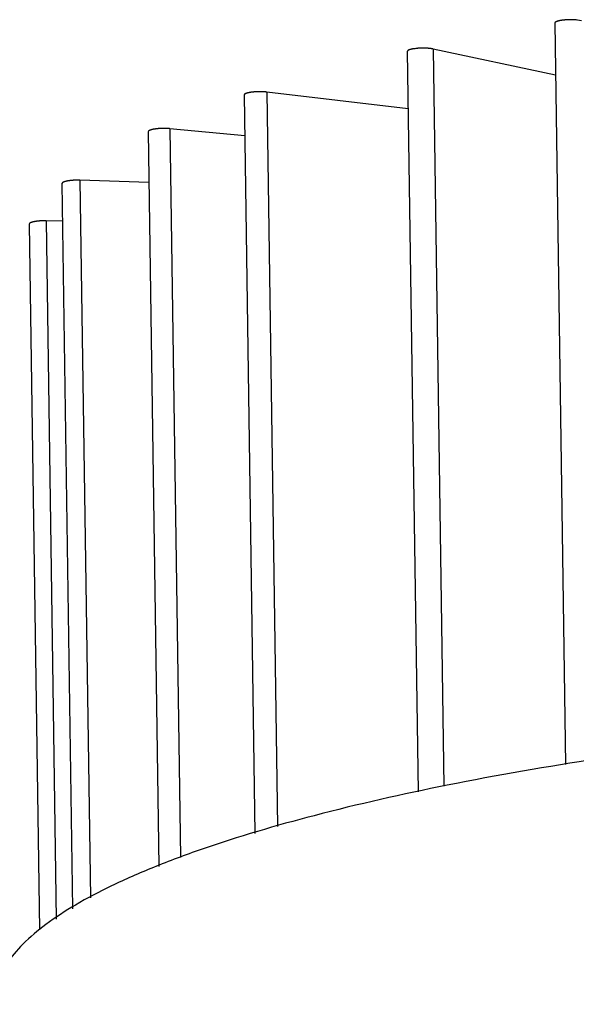
# Model space of a CAD drawing. Units: millimetres. Extents: x 0 to 420, y 0 to 297.
# Drawn here: x 303 to 318, y 121 to 148 of the extents above; entities that cross this region are included whole.
import ezdxf

# ---------------------------------------------------------------- set-up
doc = ezdxf.new("R2010")
doc.units = ezdxf.units.MM
doc.header["$LTSCALE"] = 23.1
doc.layers.add('02___PRT_ALL_AXES', color=7, linetype='CONTINUOUS')
doc.layers.add('7_ALL_FEATURES', color=7, linetype='CONTINUOUS')

msp = doc.modelspace()

# ---------------------------------------------------------------- linework, layer by layer
at = {"layer": '02___PRT_ALL_AXES', "color": 7, "linetype": 'Continuous'}
for p, q in [((317.227, 147.756), (317.519, 127.837)), ((313.259, 146.993), (313.55, 127.102)), ((317.247, 146.357), (313.952, 147.06)), ((308.872, 145.822), (309.163, 125.982)), ((313.281, 145.451), (309.486, 145.902)), ((306.293, 144.836), (306.582, 125.089)), ((308.888, 144.729), (306.876, 144.919)), ((303.976, 143.445), (304.261, 123.952)), ((304.46, 143.534), (304.742, 124.248)), ((306.313, 143.475), (304.46, 143.534)), ((303.095, 142.354), (303.373, 123.394)), ((303.991, 142.438), (303.546, 142.444))]:
    msp.add_line(p, q, dxfattribs=at)
at = {"layer": '02___PRT_ALL_AXES', "color": 9, "linetype": 'Continuous'}
for p, q in [((313.952, 147.06), (314.242, 127.253)), ((309.486, 145.902), (309.775, 126.17)), ((306.876, 144.919), (307.162, 125.332)), ((303.546, 142.444), (303.82, 123.681))]:
    msp.add_line(p, q, dxfattribs=at)
at = {"layer": '02___PRT_ALL_AXES', "color": 7, "linetype": 'Continuous'}
for points, knots in [([(317.458, 147.836), (317.401, 147.829), (317.326, 147.816), (317.249, 147.788), (317.227, 147.765), (317.227, 147.756)], [0, 0, 0, 0, 0.681829, 0.886892, 1, 1, 1, 1]), ([(317.943, 147.818), (317.871, 147.836), (317.708, 147.85), (317.546, 147.845), (317.458, 147.836)], [0, 0, 0, 0, 0.45937, 1, 1, 1, 1]), ([(313.459, 147.069), (313.409, 147.063), (313.344, 147.05), (313.277, 147.023), (313.259, 147.002), (313.259, 146.993)], [0, 0, 0, 0, 0.67957, 0.883319, 1, 1, 1, 1]), ([(313.952, 147.06), (313.876, 147.077), (313.71, 147.088), (313.545, 147.081), (313.459, 147.069)], [0, 0, 0, 0, 0.474365, 1, 1, 1, 1]), ([(309.141, 145.906), (309.075, 145.9), (308.987, 145.886), (308.899, 145.857), (308.872, 145.832), (308.872, 145.822)], [0, 0, 0, 0, 0.683023, 0.889994, 1, 1, 1, 1]), ([(309.486, 145.902), (309.459, 145.905), (309.344, 145.915), (309.229, 145.913), (309.141, 145.906)], [0, 0, 0, 0, 0.233916, 1, 1, 1, 1]), ([(306.703, 144.926), (306.651, 144.926), (306.555, 144.921), (306.424, 144.902), (306.342, 144.882), (306.293, 144.851), (306.293, 144.836)], [0, 0, 0, 0, 0.363722, 0.676785, 0.894561, 1, 1, 1, 1]), ([(306.876, 144.919), (306.862, 144.92), (306.805, 144.925), (306.747, 144.926), (306.703, 144.926)], [0, 0, 0, 0, 0.236999, 1, 1, 1, 1]), ([(304.123, 143.512), (304.086, 143.505), (304.038, 143.496), (303.975, 143.462), (303.976, 143.445)], [0, 0, 0, 0, 0.680158, 1, 1, 1, 1]), ([(304.46, 143.534), (304.43, 143.535), (304.318, 143.536), (304.205, 143.527), (304.123, 143.512)], [0, 0, 0, 0, 0.262623, 1, 1, 1, 1]), ([(303.216, 142.416), (303.186, 142.41), (303.145, 142.401), (303.095, 142.369), (303.095, 142.354)], [0, 0, 0, 0, 0.674226, 1, 1, 1, 1]), ([(303.546, 142.444), (303.516, 142.445), (303.406, 142.443), (303.295, 142.434), (303.216, 142.416)], [0, 0, 0, 0, 0.270108, 1, 1, 1, 1]), ([(361.31, 128.081), (359.931, 128.303), (357.042, 128.693), (350.874, 129.276), (344.375, 129.545), (337.695, 129.53), (332.634, 129.368), (327.685, 129.06), (322.947, 128.612), (318.514, 128.034), (314.475, 127.337), (310.909, 126.536), (308.278, 125.767), (306.472, 125.096), (305.341, 124.602), (304.372, 124.094), (303.571, 123.575), (302.939, 123.047), (302.479, 122.508), (302.196, 121.956), (302.134, 121.571), (302.136, 121.389)], [0, 0, 0, 0, 0.068332, 0.142557, 0.303029, 0.386245, 0.469327, 0.550684, 0.628765, 0.702095, 0.769312, 0.829213, 0.8808, 0.903246, 0.923379, 0.94118, 0.956681, 0.969989, 0.981328, 0.991109, 1, 1, 1, 1])]:
    msp.add_open_spline(points, degree=3, knots=knots, dxfattribs=at)
at = {"layer": '7_ALL_FEATURES', "color": 7, "linetype": 'Continuous'}
for p, q in [((313.488, 147.073), (313.459, 147.069)), ((317.247, 146.357), (313.952, 147.06)), ((313.281, 145.451), (309.486, 145.902)), ((308.888, 144.729), (306.876, 144.919)), ((306.313, 143.475), (304.46, 143.534)), ((303.991, 142.438), (303.546, 142.444))]:
    msp.add_line(p, q, dxfattribs=at)
for points, knots in [([(317.318, 147.811), (317.316, 147.81), (317.311, 147.809), (317.306, 147.807), (317.303, 147.806), (317.302, 147.806), (317.3, 147.806), (317.299, 147.805), (317.298, 147.805), (317.295, 147.804), (317.291, 147.803), (317.288, 147.801), (317.285, 147.8), (317.283, 147.8), (317.28, 147.799), (317.278, 147.798), (317.275, 147.797), (317.273, 147.796), (317.271, 147.795), (317.27, 147.795), (317.269, 147.794), (317.269, 147.794), (317.268, 147.794), (317.267, 147.793), (317.264, 147.792), (317.261, 147.791), (317.259, 147.79), (317.258, 147.789), (317.257, 147.789), (317.257, 147.788), (317.256, 147.788), (317.254, 147.787), (317.252, 147.786), (317.25, 147.785), (317.249, 147.784), (317.247, 147.783), (317.246, 147.782), (317.246, 147.782), (317.244, 147.78), (317.242, 147.779), (317.239, 147.777), (317.238, 147.776)], [0, 0, 0, 0, 0.0625, 0.125, 0.140625, 0.15625, 0.164062, 0.171875, 0.1875, 0.21875, 0.25, 0.3125, 0.328125, 0.34375, 0.375, 0.40625, 0.4375, 0.46875, 0.484375, 0.492188, 0.5, 0.507812, 0.515625, 0.53125, 0.5625, 0.625, 0.640625, 0.65625, 0.664062, 0.671875, 0.6875, 0.71875, 0.75, 0.78125, 0.8125, 0.828125, 0.84375, 0.859375, 0.875, 0.9375, 1, 1, 1, 1]), ([(317.456, 147.835), (317.453, 147.835), (317.446, 147.834), (317.438, 147.833), (317.433, 147.833), (317.429, 147.832), (317.425, 147.831), (317.419, 147.831), (317.413, 147.83), (317.409, 147.829), (317.406, 147.829), (317.403, 147.828), (317.398, 147.827), (317.392, 147.826), (317.387, 147.826), (317.384, 147.825), (317.381, 147.825), (317.379, 147.824), (317.376, 147.824), (317.372, 147.823), (317.366, 147.822), (317.361, 147.821), (317.358, 147.82), (317.356, 147.82), (317.352, 147.819), (317.347, 147.818), (317.343, 147.817), (317.339, 147.816), (317.336, 147.815), (317.332, 147.814), (317.325, 147.813), (317.32, 147.811), (317.318, 147.811)], [0, 0, 0, 0, 0.0625, 0.125, 0.15625, 0.171875, 0.1875, 0.25, 0.28125, 0.3125, 0.328125, 0.34375, 0.375, 0.4375, 0.46875, 0.484375, 0.5, 0.515625, 0.53125, 0.5625, 0.625, 0.65625, 0.671875, 0.6875, 0.71875, 0.75, 0.8125, 0.828125, 0.84375, 0.875, 0.9375, 1, 1, 1, 1]), ([(317.633, 147.846), (317.629, 147.846), (317.622, 147.846), (317.613, 147.846), (317.606, 147.845), (317.603, 147.845), (317.599, 147.845), (317.594, 147.845), (317.586, 147.845), (317.579, 147.845), (317.571, 147.844), (317.564, 147.844), (317.556, 147.843), (317.548, 147.843), (317.543, 147.843), (317.537, 147.842), (317.53, 147.842), (317.523, 147.841), (317.518, 147.841), (317.515, 147.841), (317.513, 147.841), (317.512, 147.841), (317.509, 147.84), (317.504, 147.84), (317.499, 147.84), (317.494, 147.839), (317.49, 147.839), (317.486, 147.838), (317.482, 147.838), (317.476, 147.837), (317.467, 147.837), (317.46, 147.836), (317.456, 147.835)], [0, 0, 0, 0, 0.0625, 0.125, 0.15625, 0.171875, 0.1875, 0.21875, 0.25, 0.3125, 0.34375, 0.375, 0.4375, 0.46875, 0.5, 0.53125, 0.5625, 0.625, 0.640625, 0.65625, 0.664062, 0.671875, 0.6875, 0.71875, 0.75, 0.78125, 0.8125, 0.828125, 0.84375, 0.875, 0.9375, 1, 1, 1, 1]), ([(317.806, 147.839), (317.802, 147.84), (317.796, 147.84), (317.787, 147.841), (317.781, 147.841), (317.778, 147.842), (317.773, 147.842), (317.767, 147.842), (317.76, 147.843), (317.756, 147.843), (317.753, 147.843), (317.751, 147.843), (317.749, 147.844), (317.747, 147.844), (317.743, 147.844), (317.738, 147.844), (317.733, 147.844), (317.727, 147.845), (317.722, 147.845), (317.716, 147.845), (317.711, 147.845), (317.706, 147.845), (317.701, 147.845), (317.698, 147.845), (317.695, 147.846), (317.694, 147.846), (317.692, 147.846), (317.688, 147.846), (317.684, 147.846), (317.678, 147.846), (317.672, 147.846), (317.667, 147.846), (317.661, 147.846), (317.653, 147.846), (317.644, 147.846), (317.637, 147.846), (317.633, 147.846)], [0, 0, 0, 0, 0.0625, 0.125, 0.15625, 0.171875, 0.1875, 0.25, 0.28125, 0.3125, 0.328125, 0.335938, 0.34375, 0.359375, 0.375, 0.40625, 0.4375, 0.46875, 0.5, 0.53125, 0.5625, 0.59375, 0.625, 0.640625, 0.65625, 0.664062, 0.671875, 0.6875, 0.71875, 0.75, 0.78125, 0.8125, 0.84375, 0.875, 0.9375, 1, 1, 1, 1]), ([(313.329, 147.042), (313.327, 147.041), (313.323, 147.04), (313.318, 147.038), (313.315, 147.037), (313.314, 147.037), (313.313, 147.037), (313.312, 147.036), (313.311, 147.036), (313.309, 147.035), (313.306, 147.034), (313.304, 147.033), (313.301, 147.032), (313.3, 147.031), (313.298, 147.03), (313.296, 147.029), (313.294, 147.028), (313.291, 147.027), (313.29, 147.026), (313.288, 147.026), (313.287, 147.025), (313.287, 147.025), (313.286, 147.025), (313.286, 147.024), (313.285, 147.024), (313.283, 147.022), (313.28, 147.021), (313.279, 147.02), (313.278, 147.019), (313.277, 147.019), (313.277, 147.019), (313.276, 147.018), (313.275, 147.017), (313.273, 147.016), (313.272, 147.015), (313.271, 147.014), (313.27, 147.013), (313.269, 147.013), (313.269, 147.012), (313.268, 147.012), (313.267, 147.011), (313.266, 147.009), (313.264, 147.007), (313.263, 147.006)], [0, 0, 0, 0, 0.0625, 0.125, 0.140625, 0.15625, 0.164062, 0.171875, 0.1875, 0.21875, 0.25, 0.28125, 0.3125, 0.328125, 0.34375, 0.375, 0.40625, 0.4375, 0.46875, 0.484375, 0.492188, 0.5, 0.507812, 0.515625, 0.53125, 0.5625, 0.625, 0.640625, 0.65625, 0.664062, 0.671875, 0.6875, 0.71875, 0.75, 0.78125, 0.8125, 0.828125, 0.835938, 0.84375, 0.859375, 0.875, 0.9375, 1, 1, 1, 1]), ([(313.459, 147.069), (313.456, 147.069), (313.45, 147.068), (313.442, 147.067), (313.437, 147.066), (313.434, 147.066), (313.431, 147.065), (313.427, 147.064), (313.421, 147.063), (313.415, 147.062), (313.409, 147.061), (313.405, 147.061), (313.401, 147.06), (313.396, 147.059), (313.393, 147.058), (313.39, 147.058), (313.389, 147.057), (313.387, 147.057), (313.387, 147.057), (313.385, 147.057), (313.383, 147.056), (313.38, 147.055), (313.376, 147.055), (313.372, 147.054), (313.369, 147.053), (313.366, 147.052), (313.362, 147.051), (313.358, 147.05), (313.353, 147.049), (313.35, 147.048), (313.348, 147.048), (313.346, 147.047), (313.345, 147.047), (313.344, 147.047), (313.34, 147.046), (313.335, 147.044), (313.331, 147.043), (313.329, 147.042)], [0, 0, 0, 0, 0.0625, 0.125, 0.15625, 0.171875, 0.1875, 0.21875, 0.25, 0.3125, 0.34375, 0.375, 0.40625, 0.4375, 0.46875, 0.484375, 0.492188, 0.5, 0.507812, 0.515625, 0.53125, 0.5625, 0.59375, 0.625, 0.65625, 0.671875, 0.6875, 0.75, 0.78125, 0.8125, 0.828125, 0.835938, 0.84375, 0.859375, 0.875, 0.9375, 1, 1, 1, 1]), ([(313.63, 147.083), (313.627, 147.083), (313.621, 147.082), (313.613, 147.082), (313.608, 147.082), (313.605, 147.082), (313.602, 147.082), (313.598, 147.081), (313.594, 147.081), (313.589, 147.081), (313.585, 147.081), (313.582, 147.081), (313.579, 147.08), (313.576, 147.08), (313.571, 147.08), (313.567, 147.08), (313.563, 147.079), (313.56, 147.079), (313.558, 147.079), (313.556, 147.079), (313.553, 147.079), (313.549, 147.078), (313.545, 147.078), (313.541, 147.078), (313.538, 147.078), (313.536, 147.077), (313.534, 147.077), (313.533, 147.077), (313.531, 147.077), (313.527, 147.077), (313.523, 147.076), (313.519, 147.076), (313.515, 147.076), (313.512, 147.075), (313.51, 147.075), (313.508, 147.075), (313.504, 147.074), (313.497, 147.074), (313.491, 147.073), (313.488, 147.073)], [0, 0, 0, 0, 0.0625, 0.125, 0.15625, 0.171875, 0.1875, 0.21875, 0.25, 0.28125, 0.3125, 0.328125, 0.34375, 0.375, 0.40625, 0.4375, 0.46875, 0.484375, 0.5, 0.515625, 0.53125, 0.5625, 0.59375, 0.625, 0.640625, 0.65625, 0.664062, 0.671875, 0.6875, 0.71875, 0.75, 0.78125, 0.8125, 0.828125, 0.84375, 0.859375, 0.875, 0.9375, 1, 1, 1, 1]), ([(313.805, 147.079), (313.802, 147.08), (313.795, 147.08), (313.786, 147.081), (313.78, 147.081), (313.773, 147.081), (313.765, 147.082), (313.758, 147.082), (313.754, 147.082), (313.751, 147.082), (313.749, 147.082), (313.747, 147.082), (313.745, 147.082), (313.741, 147.083), (313.736, 147.083), (313.731, 147.083), (313.726, 147.083), (313.722, 147.083), (313.719, 147.083), (313.717, 147.083), (313.713, 147.083), (313.708, 147.083), (313.703, 147.083), (313.698, 147.083), (313.693, 147.083), (313.689, 147.083), (313.685, 147.083), (313.681, 147.083), (313.675, 147.083), (313.669, 147.083), (313.664, 147.083), (313.661, 147.083), (313.657, 147.083), (313.65, 147.083), (313.641, 147.083), (313.633, 147.083), (313.63, 147.083)], [0, 0, 0, 0, 0.0625, 0.125, 0.15625, 0.1875, 0.25, 0.28125, 0.3125, 0.328125, 0.335938, 0.34375, 0.359375, 0.375, 0.40625, 0.4375, 0.46875, 0.484375, 0.5, 0.515625, 0.53125, 0.5625, 0.59375, 0.625, 0.65625, 0.671875, 0.6875, 0.71875, 0.75, 0.78125, 0.8125, 0.828125, 0.84375, 0.875, 0.9375, 1, 1, 1, 1]), ([(313.952, 147.06), (313.949, 147.061), (313.944, 147.062), (313.938, 147.063), (313.933, 147.064), (313.931, 147.065), (313.928, 147.065), (313.924, 147.066), (313.92, 147.066), (313.916, 147.067), (313.913, 147.068), (313.91, 147.068), (313.909, 147.068), (313.907, 147.068), (313.905, 147.069), (313.901, 147.069), (313.895, 147.07), (313.889, 147.071), (313.885, 147.072), (313.88, 147.072), (313.874, 147.073), (313.867, 147.074), (313.862, 147.074), (313.859, 147.075), (313.854, 147.075), (313.848, 147.076), (313.842, 147.076), (313.838, 147.077), (313.835, 147.077), (313.833, 147.077), (313.832, 147.077), (313.829, 147.078), (313.826, 147.078), (313.821, 147.078), (313.814, 147.079), (313.809, 147.079), (313.805, 147.079)], [0, 0, 0, 0, 0.0625, 0.125, 0.15625, 0.171875, 0.1875, 0.21875, 0.25, 0.28125, 0.3125, 0.328125, 0.335938, 0.34375, 0.359375, 0.375, 0.4375, 0.46875, 0.5, 0.53125, 0.5625, 0.625, 0.65625, 0.671875, 0.6875, 0.75, 0.78125, 0.8125, 0.828125, 0.835938, 0.84375, 0.859375, 0.875, 0.90625, 0.9375, 1, 1, 1, 1]), ([(308.99, 145.884), (308.987, 145.883), (308.982, 145.882), (308.977, 145.88), (308.973, 145.88), (308.971, 145.879), (308.969, 145.879), (308.967, 145.878), (308.964, 145.877), (308.96, 145.876), (308.956, 145.875), (308.952, 145.874), (308.95, 145.873), (308.947, 145.872), (308.944, 145.871), (308.941, 145.87), (308.938, 145.869), (308.936, 145.869), (308.935, 145.868), (308.934, 145.868), (308.933, 145.868), (308.933, 145.868), (308.931, 145.867), (308.929, 145.866), (308.926, 145.865), (308.923, 145.864), (308.921, 145.863), (308.919, 145.862), (308.916, 145.861), (308.913, 145.86), (308.91, 145.858), (308.908, 145.858), (308.907, 145.857), (308.906, 145.857), (308.905, 145.856), (308.904, 145.856), (308.902, 145.855), (308.899, 145.853), (308.896, 145.851), (308.895, 145.851)], [0, 0, 0, 0, 0.0625, 0.125, 0.140625, 0.15625, 0.171875, 0.1875, 0.21875, 0.25, 0.3125, 0.328125, 0.34375, 0.375, 0.40625, 0.4375, 0.46875, 0.484375, 0.492188, 0.5, 0.507812, 0.515625, 0.53125, 0.5625, 0.59375, 0.625, 0.65625, 0.671875, 0.6875, 0.75, 0.78125, 0.8125, 0.828125, 0.835938, 0.84375, 0.859375, 0.875, 0.9375, 1, 1, 1, 1]), ([(309.101, 145.902), (309.099, 145.901), (309.094, 145.901), (309.088, 145.9), (309.083, 145.899), (309.078, 145.899), (309.072, 145.898), (309.066, 145.897), (309.061, 145.896), (309.057, 145.896), (309.054, 145.895), (309.05, 145.895), (309.047, 145.894), (309.044, 145.894), (309.042, 145.894), (309.041, 145.893), (309.038, 145.893), (309.035, 145.892), (309.03, 145.891), (309.026, 145.891), (309.021, 145.89), (309.016, 145.889), (309.011, 145.888), (309.006, 145.887), (309, 145.886), (308.994, 145.884), (308.99, 145.884)], [0, 0, 0, 0, 0.0625, 0.125, 0.15625, 0.1875, 0.25, 0.3125, 0.34375, 0.375, 0.40625, 0.4375, 0.46875, 0.484375, 0.5, 0.515625, 0.53125, 0.5625, 0.625, 0.65625, 0.6875, 0.75, 0.8125, 0.84375, 0.875, 1, 1, 1, 1]), ([(309.141, 145.906), (309.138, 145.905), (309.131, 145.905), (309.123, 145.904), (309.117, 145.903), (309.113, 145.903), (309.111, 145.903), (309.109, 145.902), (309.108, 145.902), (309.106, 145.902), (309.104, 145.902), (309.102, 145.902), (309.101, 145.902)], [0, 0, 0, 0, 0.25, 0.5, 0.625, 0.75, 0.78125, 0.8125, 0.84375, 0.875, 0.9375, 1, 1, 1, 1]), ([(309.318, 145.912), (309.311, 145.912), (309.302, 145.912), (309.291, 145.912), (309.283, 145.912), (309.276, 145.912), (309.269, 145.912), (309.264, 145.912), (309.26, 145.912), (309.257, 145.912), (309.252, 145.912), (309.246, 145.911), (309.24, 145.911), (309.236, 145.911), (309.232, 145.911), (309.229, 145.911), (309.226, 145.911), (309.223, 145.911), (309.218, 145.91), (309.213, 145.91), (309.207, 145.91), (309.203, 145.91), (309.199, 145.91), (309.195, 145.909), (309.19, 145.909), (309.185, 145.909), (309.179, 145.908), (309.175, 145.908), (309.171, 145.908), (309.167, 145.908), (309.161, 145.907), (309.152, 145.906), (309.145, 145.906), (309.141, 145.906)], [0, 0, 0, 0, 0.125, 0.15625, 0.1875, 0.25, 0.28125, 0.3125, 0.328125, 0.34375, 0.375, 0.40625, 0.4375, 0.46875, 0.484375, 0.5, 0.515625, 0.53125, 0.5625, 0.59375, 0.625, 0.65625, 0.671875, 0.6875, 0.71875, 0.75, 0.78125, 0.8125, 0.828125, 0.84375, 0.875, 0.9375, 1, 1, 1, 1]), ([(309.486, 145.902), (309.482, 145.902), (309.476, 145.903), (309.468, 145.904), (309.463, 145.904), (309.459, 145.905), (309.455, 145.905), (309.449, 145.906), (309.442, 145.906), (309.438, 145.907), (309.435, 145.907), (309.434, 145.907), (309.432, 145.907), (309.43, 145.907), (309.424, 145.908), (309.418, 145.908), (309.411, 145.909), (309.405, 145.909), (309.4, 145.909), (309.393, 145.91), (309.386, 145.91), (309.379, 145.91), (309.372, 145.911), (309.365, 145.911), (309.358, 145.911), (309.353, 145.911), (309.35, 145.911), (309.348, 145.912), (309.346, 145.912), (309.344, 145.912), (309.338, 145.912), (309.33, 145.912), (309.322, 145.912), (309.318, 145.912)], [0, 0, 0, 0, 0.0625, 0.125, 0.15625, 0.171875, 0.1875, 0.25, 0.28125, 0.3125, 0.328125, 0.335938, 0.34375, 0.359375, 0.375, 0.4375, 0.46875, 0.5, 0.53125, 0.5625, 0.625, 0.65625, 0.6875, 0.75, 0.78125, 0.8125, 0.828125, 0.835938, 0.84375, 0.859375, 0.875, 0.9375, 1, 1, 1, 1]), ([(306.387, 144.892), (306.385, 144.891), (306.38, 144.89), (306.375, 144.888), (306.372, 144.887), (306.37, 144.887), (306.369, 144.887), (306.368, 144.886), (306.366, 144.886), (306.364, 144.885), (306.36, 144.884), (306.356, 144.882), (306.353, 144.881), (306.351, 144.881), (306.349, 144.88), (306.346, 144.879), (306.343, 144.878), (306.341, 144.877), (306.339, 144.876), (306.338, 144.876), (306.338, 144.875), (306.337, 144.875), (306.336, 144.875), (306.335, 144.874), (306.333, 144.873), (306.331, 144.872), (306.328, 144.871), (306.326, 144.87), (306.325, 144.869), (306.323, 144.869), (306.322, 144.868), (306.32, 144.867), (306.318, 144.865), (306.316, 144.864), (306.315, 144.864), (306.314, 144.863), (306.313, 144.863), (306.313, 144.862), (306.311, 144.861), (306.309, 144.86), (306.307, 144.858), (306.306, 144.857)], [0, 0, 0, 0, 0.0625, 0.125, 0.140625, 0.15625, 0.164062, 0.171875, 0.1875, 0.21875, 0.25, 0.3125, 0.328125, 0.34375, 0.375, 0.40625, 0.4375, 0.46875, 0.484375, 0.492188, 0.5, 0.507812, 0.515625, 0.53125, 0.5625, 0.59375, 0.625, 0.65625, 0.671875, 0.6875, 0.71875, 0.75, 0.78125, 0.8125, 0.828125, 0.835938, 0.84375, 0.859375, 0.875, 0.9375, 1, 1, 1, 1]), ([(306.522, 144.915), (306.519, 144.915), (306.513, 144.914), (306.505, 144.913), (306.5, 144.913), (306.497, 144.912), (306.494, 144.912), (306.49, 144.911), (306.484, 144.91), (306.478, 144.91), (306.472, 144.909), (306.467, 144.908), (306.463, 144.907), (306.458, 144.907), (306.455, 144.906), (306.452, 144.906), (306.451, 144.905), (306.449, 144.905), (306.449, 144.905), (306.447, 144.905), (306.445, 144.904), (306.441, 144.904), (306.437, 144.903), (306.433, 144.902), (306.429, 144.901), (306.424, 144.9), (306.419, 144.899), (306.413, 144.898), (306.41, 144.897), (306.407, 144.897), (306.406, 144.896), (306.404, 144.896), (306.4, 144.895), (306.394, 144.893), (306.39, 144.892), (306.387, 144.892)], [0, 0, 0, 0, 0.0625, 0.125, 0.15625, 0.171875, 0.1875, 0.21875, 0.25, 0.3125, 0.34375, 0.375, 0.40625, 0.4375, 0.46875, 0.484375, 0.492188, 0.5, 0.507812, 0.515625, 0.53125, 0.5625, 0.59375, 0.625, 0.65625, 0.6875, 0.75, 0.78125, 0.8125, 0.828125, 0.84375, 0.859375, 0.875, 0.9375, 1, 1, 1, 1]), ([(306.704, 144.926), (306.696, 144.926), (306.686, 144.926), (306.675, 144.926), (306.667, 144.925), (306.66, 144.925), (306.652, 144.925), (306.647, 144.925), (306.643, 144.925), (306.639, 144.924), (306.634, 144.924), (306.628, 144.924), (306.623, 144.923), (306.618, 144.923), (306.614, 144.923), (306.611, 144.923), (306.608, 144.923), (306.604, 144.922), (306.598, 144.922), (306.59, 144.922), (306.583, 144.921), (306.575, 144.92), (306.568, 144.92), (306.561, 144.919), (306.555, 144.919), (306.55, 144.918), (306.542, 144.917), (306.533, 144.917), (306.526, 144.916), (306.522, 144.915)], [0, 0, 0, 0, 0.125, 0.15625, 0.1875, 0.25, 0.28125, 0.3125, 0.328125, 0.34375, 0.375, 0.40625, 0.4375, 0.46875, 0.484375, 0.5, 0.515625, 0.53125, 0.5625, 0.625, 0.65625, 0.6875, 0.75, 0.78125, 0.8125, 0.84375, 0.875, 0.9375, 1, 1, 1, 1]), ([(306.876, 144.919), (306.872, 144.919), (306.866, 144.92), (306.857, 144.921), (306.852, 144.921), (306.848, 144.921), (306.843, 144.922), (306.837, 144.922), (306.83, 144.923), (306.826, 144.923), (306.823, 144.923), (306.821, 144.923), (306.819, 144.923), (306.817, 144.923), (306.813, 144.924), (306.809, 144.924), (306.803, 144.924), (306.798, 144.924), (306.792, 144.925), (306.787, 144.925), (306.78, 144.925), (306.773, 144.925), (306.765, 144.925), (306.758, 144.926), (306.751, 144.926), (306.744, 144.926), (306.739, 144.926), (306.736, 144.926), (306.734, 144.926), (306.732, 144.926), (306.73, 144.926), (306.724, 144.926), (306.715, 144.926), (306.707, 144.926), (306.704, 144.926)], [0, 0, 0, 0, 0.0625, 0.125, 0.15625, 0.171875, 0.1875, 0.25, 0.28125, 0.3125, 0.328125, 0.335938, 0.34375, 0.359375, 0.375, 0.40625, 0.4375, 0.46875, 0.5, 0.53125, 0.5625, 0.625, 0.65625, 0.6875, 0.75, 0.78125, 0.8125, 0.828125, 0.835938, 0.84375, 0.859375, 0.875, 0.9375, 1, 1, 1, 1]), ([(304.014, 143.481), (304.012, 143.481), (304.009, 143.479), (304.006, 143.477), (304.004, 143.476), (304.003, 143.476), (304.002, 143.476), (304.002, 143.475), (304.001, 143.475), (303.999, 143.474), (303.997, 143.472), (303.996, 143.471), (303.994, 143.47), (303.993, 143.47), (303.993, 143.469), (303.992, 143.469), (303.992, 143.469), (303.99, 143.467), (303.989, 143.466), (303.987, 143.465), (303.986, 143.464), (303.986, 143.464), (303.985, 143.463), (303.985, 143.463), (303.985, 143.463), (303.984, 143.462), (303.983, 143.461), (303.982, 143.459), (303.981, 143.458), (303.98, 143.458), (303.98, 143.457), (303.98, 143.457), (303.98, 143.456), (303.979, 143.455), (303.978, 143.454), (303.978, 143.453), (303.977, 143.452), (303.977, 143.451), (303.977, 143.451), (303.977, 143.451), (303.977, 143.45), (303.976, 143.449), (303.976, 143.447), (303.976, 143.446), (303.976, 143.445)], [0, 0, 0, 0, 0.0625, 0.125, 0.140625, 0.15625, 0.164062, 0.171875, 0.1875, 0.21875, 0.25, 0.28125, 0.3125, 0.328125, 0.335938, 0.34375, 0.359375, 0.375, 0.4375, 0.46875, 0.484375, 0.492188, 0.5, 0.507812, 0.515625, 0.53125, 0.5625, 0.625, 0.640625, 0.65625, 0.664062, 0.671875, 0.6875, 0.71875, 0.75, 0.78125, 0.8125, 0.828125, 0.835938, 0.84375, 0.859375, 0.875, 0.9375, 1, 1, 1, 1]), ([(304.123, 143.512), (304.12, 143.512), (304.115, 143.511), (304.108, 143.509), (304.103, 143.508), (304.1, 143.508), (304.098, 143.507), (304.095, 143.506), (304.089, 143.505), (304.085, 143.504), (304.081, 143.503), (304.079, 143.503), (304.075, 143.502), (304.072, 143.501), (304.068, 143.5), (304.065, 143.499), (304.063, 143.499), (304.062, 143.498), (304.061, 143.498), (304.06, 143.498), (304.059, 143.497), (304.057, 143.497), (304.053, 143.496), (304.049, 143.495), (304.046, 143.494), (304.045, 143.493), (304.044, 143.493), (304.043, 143.493), (304.041, 143.492), (304.039, 143.491), (304.035, 143.49), (304.031, 143.489), (304.028, 143.487), (304.027, 143.487), (304.024, 143.485), (304.019, 143.484), (304.015, 143.482), (304.014, 143.481)], [0, 0, 0, 0, 0.0625, 0.125, 0.15625, 0.171875, 0.1875, 0.21875, 0.25, 0.3125, 0.328125, 0.34375, 0.375, 0.40625, 0.4375, 0.46875, 0.484375, 0.492188, 0.5, 0.507812, 0.515625, 0.53125, 0.5625, 0.625, 0.640625, 0.65625, 0.664062, 0.671875, 0.6875, 0.71875, 0.75, 0.8125, 0.828125, 0.84375, 0.875, 0.9375, 1, 1, 1, 1]), ([(304.208, 143.525), (304.206, 143.524), (304.203, 143.524), (304.199, 143.524), (304.196, 143.523), (304.194, 143.523), (304.192, 143.523), (304.19, 143.522), (304.186, 143.522), (304.181, 143.521), (304.176, 143.521), (304.17, 143.52), (304.165, 143.519), (304.16, 143.518), (304.154, 143.518), (304.149, 143.517), (304.144, 143.516), (304.14, 143.515), (304.136, 143.515), (304.133, 143.514), (304.128, 143.513), (304.125, 143.513), (304.123, 143.512)], [0, 0, 0, 0, 0.0625, 0.125, 0.15625, 0.171875, 0.1875, 0.21875, 0.25, 0.3125, 0.375, 0.4375, 0.5, 0.5625, 0.625, 0.6875, 0.75, 0.8125, 0.84375, 0.875, 0.9375, 1, 1, 1, 1]), ([(304.283, 143.531), (304.279, 143.531), (304.273, 143.531), (304.267, 143.53), (304.262, 143.53), (304.26, 143.53), (304.259, 143.529), (304.257, 143.529), (304.255, 143.529), (304.252, 143.529), (304.25, 143.529), (304.248, 143.529), (304.246, 143.528), (304.245, 143.528), (304.244, 143.528), (304.242, 143.528), (304.241, 143.528), (304.238, 143.528), (304.236, 143.528), (304.234, 143.527), (304.233, 143.527), (304.231, 143.527), (304.229, 143.527), (304.227, 143.527), (304.224, 143.526), (304.222, 143.526), (304.219, 143.526), (304.216, 143.526), (304.213, 143.525), (304.21, 143.525), (304.208, 143.525)], [0, 0, 0, 0, 0.125, 0.25, 0.28125, 0.3125, 0.328125, 0.34375, 0.375, 0.40625, 0.4375, 0.46875, 0.484375, 0.5, 0.515625, 0.53125, 0.5625, 0.59375, 0.625, 0.65625, 0.671875, 0.6875, 0.71875, 0.75, 0.78125, 0.8125, 0.84375, 0.875, 0.9375, 1, 1, 1, 1]), ([(304.46, 143.534), (304.453, 143.534), (304.444, 143.534), (304.433, 143.535), (304.426, 143.535), (304.418, 143.535), (304.411, 143.535), (304.406, 143.535), (304.403, 143.535), (304.399, 143.535), (304.394, 143.535), (304.389, 143.535), (304.383, 143.535), (304.378, 143.535), (304.374, 143.535), (304.371, 143.535), (304.369, 143.535), (304.365, 143.535), (304.358, 143.534), (304.351, 143.534), (304.344, 143.534), (304.337, 143.534), (304.329, 143.533), (304.322, 143.533), (304.317, 143.533), (304.314, 143.533), (304.31, 143.533), (304.303, 143.532), (304.294, 143.532), (304.286, 143.531), (304.283, 143.531)], [0, 0, 0, 0, 0.125, 0.15625, 0.1875, 0.25, 0.28125, 0.3125, 0.328125, 0.34375, 0.375, 0.40625, 0.4375, 0.46875, 0.484375, 0.5, 0.515625, 0.53125, 0.5625, 0.625, 0.65625, 0.6875, 0.75, 0.78125, 0.8125, 0.828125, 0.84375, 0.875, 0.9375, 1, 1, 1, 1]), ([(303.217, 142.416), (303.214, 142.416), (303.209, 142.415), (303.203, 142.413), (303.199, 142.412), (303.198, 142.412), (303.196, 142.412), (303.193, 142.411), (303.19, 142.41), (303.186, 142.409), (303.182, 142.408), (303.178, 142.407), (303.176, 142.406), (303.173, 142.405), (303.17, 142.404), (303.167, 142.403), (303.164, 142.402), (303.162, 142.402), (303.161, 142.401), (303.16, 142.401), (303.159, 142.401), (303.158, 142.401), (303.157, 142.4), (303.154, 142.399), (303.151, 142.398), (303.149, 142.397), (303.146, 142.396), (303.144, 142.395), (303.142, 142.394), (303.139, 142.393), (303.135, 142.392), (303.133, 142.391), (303.132, 142.39), (303.131, 142.39), (303.13, 142.389), (303.129, 142.389), (303.127, 142.388), (303.124, 142.386), (303.121, 142.384), (303.12, 142.384)], [0, 0, 0, 0, 0.0625, 0.125, 0.140625, 0.15625, 0.171875, 0.1875, 0.21875, 0.25, 0.3125, 0.328125, 0.34375, 0.375, 0.40625, 0.4375, 0.46875, 0.484375, 0.492188, 0.5, 0.507812, 0.515625, 0.53125, 0.5625, 0.59375, 0.625, 0.65625, 0.671875, 0.6875, 0.75, 0.78125, 0.8125, 0.828125, 0.835938, 0.84375, 0.859375, 0.875, 0.9375, 1, 1, 1, 1]), ([(303.327, 142.434), (303.322, 142.433), (303.316, 142.433), (303.309, 142.432), (303.304, 142.431), (303.298, 142.43), (303.292, 142.43), (303.287, 142.429), (303.282, 142.428), (303.277, 142.427), (303.273, 142.427), (303.269, 142.426), (303.266, 142.426), (303.261, 142.425), (303.257, 142.424), (303.252, 142.423), (303.248, 142.423), (303.242, 142.422), (303.236, 142.42), (303.227, 142.419), (303.221, 142.417), (303.217, 142.416)], [0, 0, 0, 0, 0.125, 0.15625, 0.1875, 0.25, 0.3125, 0.34375, 0.375, 0.4375, 0.46875, 0.5, 0.53125, 0.5625, 0.625, 0.65625, 0.6875, 0.75, 0.8125, 0.875, 1, 1, 1, 1]), ([(303.369, 142.438), (303.367, 142.438), (303.364, 142.438), (303.36, 142.437), (303.356, 142.437), (303.354, 142.437), (303.352, 142.437), (303.351, 142.436), (303.35, 142.436), (303.349, 142.436), (303.348, 142.436), (303.347, 142.436), (303.346, 142.436), (303.345, 142.436), (303.343, 142.436), (303.342, 142.436), (303.341, 142.435), (303.34, 142.435), (303.339, 142.435), (303.338, 142.435), (303.337, 142.435), (303.336, 142.435), (303.335, 142.435), (303.334, 142.435), (303.333, 142.435), (303.33, 142.434), (303.328, 142.434), (303.327, 142.434)], [0, 0, 0, 0, 0.125, 0.25, 0.3125, 0.375, 0.4375, 0.46875, 0.484375, 0.5, 0.515625, 0.53125, 0.5625, 0.59375, 0.625, 0.65625, 0.671875, 0.6875, 0.71875, 0.75, 0.78125, 0.8125, 0.828125, 0.84375, 0.875, 0.9375, 1, 1, 1, 1]), ([(303.546, 142.444), (303.538, 142.444), (303.529, 142.444), (303.518, 142.444), (303.511, 142.444), (303.504, 142.444), (303.496, 142.444), (303.492, 142.444), (303.488, 142.444), (303.484, 142.444), (303.479, 142.444), (303.474, 142.444), (303.468, 142.443), (303.463, 142.443), (303.459, 142.443), (303.456, 142.443), (303.454, 142.443), (303.45, 142.443), (303.444, 142.443), (303.437, 142.442), (303.429, 142.442), (303.422, 142.442), (303.415, 142.441), (303.408, 142.441), (303.403, 142.441), (303.4, 142.44), (303.396, 142.44), (303.389, 142.44), (303.38, 142.439), (303.373, 142.438), (303.369, 142.438)], [0, 0, 0, 0, 0.125, 0.15625, 0.1875, 0.25, 0.28125, 0.3125, 0.328125, 0.34375, 0.375, 0.40625, 0.4375, 0.46875, 0.484375, 0.5, 0.515625, 0.53125, 0.5625, 0.625, 0.65625, 0.6875, 0.75, 0.78125, 0.8125, 0.828125, 0.84375, 0.875, 0.9375, 1, 1, 1, 1])]:
    msp.add_open_spline(points, degree=3, knots=knots, dxfattribs=at)

doc.saveas('drawing.dxf')
